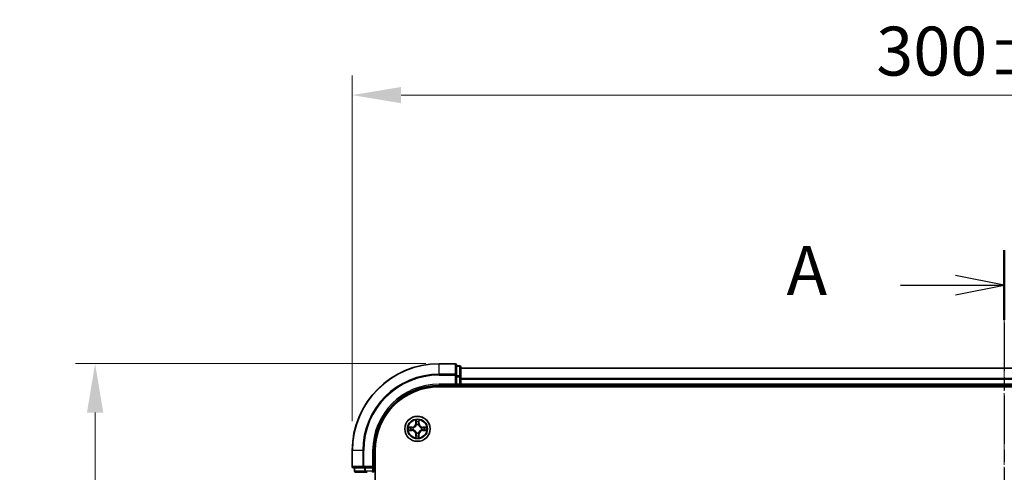
# Model space of a CAD drawing. Units: millimetres. Extents: x 10 to 5990, y 5 to 1270.
# Drawn here: x 821 to 1048, y 804 to 908 of the extents above; entities that cross this region are included whole.
import ezdxf

# ---------------------------------------------------------------- set-up
doc = ezdxf.new("R2010")
doc.units = ezdxf.units.MM
doc.header["$LTSCALE"] = 0.666667
doc.linetypes.add('CHAIN', pattern=[0.3543, 0.2362, -0.0295, 0.0591, -0.0295])
doc.layers.get('Defpoints').update_dxf_attribs({"lineweight": 25})
doc.layers.add('Centerline (ISO)', color=7, linetype='Continuous', lineweight=18, true_color=0x80ffff)
for name, color, linetype, lineweight in [('Dimension (ISO)', 7, 'Continuous', 18), ('Dimension (ISO) @ 1', 7, 'Continuous', 18), ('Section Line (ISO)', 7, 'CHAIN', 25), ('Visible (ISO)', 7, 'Continuous', 35), ('Visible Narrow (ISO)', 7, 'Continuous', 25)]:
    doc.layers.add(name, color=color, linetype=linetype, lineweight=lineweight)
doc.styles.add('Note Text (TK)', font='MS PGothic.ttf')
doc.dimstyles.new('Default - Method 1b (TK)', dxfattribs={"dimscale": 0.666667, "dimtxt": 2.5, "dimasz": 2.5, "dimexe": 1, "dimexo": 1.5, "dimgap": 1, "dimtad": 1, "dimtoh": 1, "dimrnd": 1e-08, "dimdsep": 46, "dimtxsty": 'Note Text (TK)', "dimcen": 0.09, "dimdle": 5, "dimclrd": 100, "dimclre": 100, "dimclrt": 7, "dimadec": 1, "dimazin": 1, "dimtfac": 1, "dimtmove": 0, "dimatfit": 3, "dimfxl": 0, "dimtolj": 1, "dimlwd": -1, "dimlwe": -1, "dimarcsym": 0})

# ---------------------------------------------------------------- blocks, each defined once
blk = doc.blocks.new('2dTransSection18')
at = {"layer": 'Section Line (ISO)', "linetype": 'CHAIN', "ltscale": 15.714282}
blk.add_line((185.003, 196.829), (185.003, 148.721), dxfattribs=at)
at = {"layer": 'Section Line (ISO)', "linetype": 'Continuous', "lineweight": 50}
for p, q in [((185.003, 196.829), (185.003, 193.261)), ((185.003, 152.288), (185.003, 148.721))]:
    blk.add_line(p, q, dxfattribs=at)
at = {"layer": 'Section Line (ISO)', "linetype": 'Continuous'}
for p, q in [((185.003, 195.045), (182.503, 195.545)), ((179.694, 195.045), (182.503, 195.045)), ((182.503, 195.045), (185.003, 195.045)), ((182.503, 194.545), (185.003, 195.045)), ((185.003, 150.504), (182.503, 151.004)), ((179.694, 150.504), (182.503, 150.504)), ((182.503, 150.504), (185.003, 150.504)), ((182.503, 150.004), (185.003, 150.504))]:
    blk.add_line(p, q, dxfattribs=at)
at = {"layer": 'Section Line (ISO)', "char_height": 2.5, "attachment_point": 7, "style": 'Note Text (TK)'}
for insert in [(173.873, 193.758), (173.873, 149.218)]:
    blk.add_mtext('A', dxfattribs=dict(at, insert=insert))
blk = doc.blocks.new('*D65')
at = {"layer": 'Defpoints', "color": 0, "transparency": 16777216}
for p in [(1197.59, 890.76), (897.59, 808.96), (1197.59, 805.26)]:
    blk.add_point(p, dxfattribs=at)
at = {"layer": 'Dimension (ISO)', "color": 100, "transparency": 16777216}
for p, q in [((897.59, 815.71), (897.59, 895.26)), ((1197.59, 812.01), (1197.59, 895.26)), ((908.84, 890.76), (1186.34, 890.76))]:
    blk.add_line(p, q, dxfattribs=at)
for points in [[(908.84, 892.63), (908.84, 888.88), (897.59, 890.76)], [(1186.34, 892.63), (1186.34, 888.88), (1197.59, 890.76)]]:
    blk.add_solid(points, dxfattribs=at)
at = {"layer": 'Dimension (ISO)', "color": 7, "transparency": 16777216, "insert": (1018.13, 900.88), "char_height": 11.25, "attachment_point": 4, "style": 'Note Text (TK)'}
blk.add_mtext('\\A1;300±0.5', dxfattribs=at)
blk = doc.blocks.new('*D66')
at = {"layer": 'Defpoints', "color": 0, "transparency": 16777216}
for p in [(921.29, 828.96), (838.45, 668.96), (921.29, 668.96)]:
    blk.add_point(p, dxfattribs=at)
at = {"layer": 'Dimension (ISO)', "color": 100, "transparency": 16777216}
for p, q in [((914.54, 828.96), (833.95, 828.96)), ((838.45, 817.71), (838.45, 680.21)), ((914.54, 668.96), (833.95, 668.96))]:
    blk.add_line(p, q, dxfattribs=at)
for points in [[(836.58, 817.71), (840.33, 817.71), (838.45, 828.96)], [(836.58, 680.21), (840.33, 680.21), (838.45, 668.96)]]:
    blk.add_solid(points, dxfattribs=at)
at = {"layer": 'Dimension (ISO)', "color": 7, "transparency": 16777216, "insert": (828.33, 719.94), "char_height": 11.25, "attachment_point": 4, "rotation": 90, "style": 'Note Text (TK)'}
blk.add_mtext('\\A1;160±0.5', dxfattribs=at)

msp = doc.modelspace()

# ---------------------------------------------------------------- linework, layer by layer
at = {"layer": 'Centerline (ISO)', "linetype": 'CHAIN', "ltscale": 23.990969}
msp.add_line((1047.5946, 839.2083), (1047.5946, 658.7083), dxfattribs=at)
at = {"layer": 'Visible (ISO)'}
for p, q in [((921.2946, 828.9583), (917.5946, 828.9583)), ((921.5946, 826.3178), (921.5946, 828.6583)), ((922.2946, 828.4583), (921.5946, 828.4583)), ((922.5946, 825.917), (922.5946, 828.1583)), ((1172.5946, 827.9583), (922.5946, 827.9583)), ((921.5946, 825.917), (921.5946, 826.3178)), ((921.5946, 825.917), (921.5946, 824.2583)), ((922.5946, 825.5414), (922.5946, 825.917)), ((922.5946, 825.5414), (922.5946, 825.3178)), ((922.5946, 824.2583), (922.5946, 825.3178)), ((917.5946, 823.9583), (921.5946, 823.9583)), ((917.5946, 823.6583), (1177.5946, 823.6583)), ((921.2946, 824.2583), (921.5946, 823.9583)), ((921.5946, 823.9583), (921.5946, 824.2583)), ((921.5946, 823.9583), (922.2946, 823.9583)), ((922.5946, 824.2583), (922.5946, 823.9583)), ((1172.5946, 823.9583), (922.5946, 823.9583)), ((922.5946, 823.6583), (922.5946, 823.9583)), ((897.5946, 808.9583), (897.5946, 805.2583)), ((902.5946, 804.9583), (902.5946, 808.9583)), ((902.8946, 688.9583), (902.8946, 808.9583)), ((897.8946, 804.9583), (900.2351, 804.9583)), ((898.0946, 804.9583), (898.0946, 804.2583)), ((900.2351, 804.9583), (900.636, 804.9583)), ((902.2946, 804.9583), (900.636, 804.9583)), ((902.5946, 804.9583), (902.2946, 805.2583)), ((902.2946, 804.9583), (902.5946, 804.9583)), ((902.5946, 804.2583), (902.5946, 804.9583)), ((898.3946, 803.9583), (900.636, 803.9583)), ((900.636, 803.9583), (901.0115, 803.9583))]:
    msp.add_line(p, q, dxfattribs=at)
msp.add_circle((912.5946, 813.9583), 2.9, dxfattribs=at)
for centre, radius, start, end in [((917.5946, 808.9583), 20, 90, 180), ((921.2946, 828.6583), 0.3, 0, 90), ((922.2946, 828.1583), 0.3, 0, 90), ((917.5946, 808.9583), 15, 90, 180), ((917.5946, 808.9583), 14.7, 90, 180), ((922.2946, 824.2583), 0.3, 270, 0), ((912.5946, 813.9583), 1.2295, 169.186733, 169.187283), ((912.5946, 813.9583), 1.2295, 190.812717, 190.813267), ((912.5946, 813.9583), 1.2295, 167.061604, 167.063405), ((912.5946, 813.9583), 1.2295, 192.936595, 192.938396), ((912.5946, 813.9583), 1.2295, 102.936595, 102.938396), ((912.5946, 813.9583), 1.2295, 100.812717, 100.813267), ((912.5946, 813.9583), 1.2295, 79.186733, 79.187283), ((912.5946, 813.9583), 1.2295, 77.061604, 77.063405), ((912.5946, 813.9583), 1.2295, 12.936595, 12.938396), ((912.5946, 813.9583), 1.2295, 347.061604, 347.063405), ((912.5946, 813.9583), 1.2295, 10.812717, 10.813267), ((912.5946, 813.9583), 1.2295, 349.186733, 349.187283), ((912.5946, 813.9583), 1.2295, 257.061604, 257.063405), ((912.5946, 813.9583), 1.2295, 259.186733, 259.187283), ((912.5946, 813.9583), 1.2295, 280.812717, 280.813267), ((912.5946, 813.9583), 1.2295, 282.936595, 282.938396), ((897.8946, 805.2583), 0.3, 180, 270), ((898.3946, 804.2583), 0.3, 180, 270), ((902.2946, 804.2583), 0.3, 270, 0)]:
    msp.add_arc(centre, radius, start, end, dxfattribs=at)
for points, knots in [([(912.294, 815.717), (912.292, 815.7984), (912.246, 815.8896), (912.205, 815.9792), (912.2046, 815.9801), (912.2041, 815.9811)], [0, 0, 0, 0, 0.0320559737, 0.0320559737, 0.0323943032, 0.0323943032, 0.0323943032, 0.0323943032]), ([(912.2041, 815.9811), (912.2044, 815.98), (912.2046, 815.979), (912.2067, 815.9686), (912.2087, 815.9592), (912.2107, 815.9497)], [-0.03239430317, -0.03239430317, -0.03239430317, -0.03239430317, -0.03205597372, -0.03205597372, -0.02897275834, -0.02897275834, -0.02897275834, -0.02897275834]), ([(912.985, 815.9811), (912.9846, 815.9801), (912.9842, 815.9792), (912.9834, 815.9776), (912.9831, 815.9769), (912.9828, 815.9762)], [-0.000338329447, -0.000338329447, -0.000338329447, -0.000338329447, 0, 0, 0.000241517914, 0.000241517914, 0.000241517914, 0.000241517914]), ([(912.9839, 815.9759), (912.9841, 815.9766), (912.9842, 815.9773), (912.9846, 815.979), (912.9848, 815.98), (912.985, 815.9811)], [-0.000230599076, -0.000230599076, -0.000230599076, -0.000230599076, 0, 0, 0.000338329447, 0.000338329447, 0.000338329447, 0.000338329447]), ([(910.5771, 814.3477), (910.5764, 814.3478), (910.5757, 814.348), (910.5739, 814.3483), (910.5729, 814.3486), (910.5719, 814.3488)], [-0.000230599076, -0.000230599076, -0.000230599076, -0.000230599076, 0, 0, 0.000338329447, 0.000338329447, 0.000338329447, 0.000338329447]), ([(910.5719, 814.3488), (910.5728, 814.3483), (910.5737, 814.3479), (910.5753, 814.3472), (910.576, 814.3469), (910.5767, 814.3466)], [-0.000338329447, -0.000338329447, -0.000338329447, -0.000338329447, 0, 0, 0.000241517914, 0.000241517914, 0.000241517914, 0.000241517914]), ([(910.8359, 813.6578), (910.7545, 813.6558), (910.6633, 813.6098), (910.5737, 813.5688), (910.5728, 813.5683), (910.5719, 813.5679)], [0, 0, 0, 0, 0.0320559737, 0.0320559737, 0.0323943032, 0.0323943032, 0.0323943032, 0.0323943032]), ([(910.5719, 813.5679), (910.5729, 813.5681), (910.5739, 813.5683), (910.5843, 813.5705), (910.5937, 813.5725), (910.6032, 813.5745)], [-0.03239430317, -0.03239430317, -0.03239430317, -0.03239430317, -0.03205597372, -0.03205597372, -0.02897275834, -0.02897275834, -0.02897275834, -0.02897275834]), ([(914.3533, 814.2589), (914.4347, 814.2609), (914.5259, 814.3069), (914.6154, 814.3479), (914.6164, 814.3483), (914.6173, 814.3488)], [0, 0, 0, 0, 0.0320559737, 0.0320559737, 0.0323943032, 0.0323943032, 0.0323943032, 0.0323943032]), ([(914.6173, 814.3488), (914.6163, 814.3486), (914.6153, 814.3483), (914.6048, 814.3462), (914.5954, 814.3442), (914.586, 814.3422)], [-0.03239430317, -0.03239430317, -0.03239430317, -0.03239430317, -0.03205597372, -0.03205597372, -0.02897275834, -0.02897275834, -0.02897275834, -0.02897275834]), ([(914.6121, 813.569), (914.6128, 813.5688), (914.6135, 813.5687), (914.6153, 813.5683), (914.6163, 813.5681), (914.6173, 813.5679)], [-0.000230599076, -0.000230599076, -0.000230599076, -0.000230599076, 0, 0, 0.000338329447, 0.000338329447, 0.000338329447, 0.000338329447]), ([(914.6173, 813.5679), (914.6164, 813.5683), (914.6154, 813.5688), (914.6138, 813.5695), (914.6132, 813.5698), (914.6125, 813.5701)], [-0.000338329447, -0.000338329447, -0.000338329447, -0.000338329447, 0, 0, 0.000241517914, 0.000241517914, 0.000241517914, 0.000241517914]), ([(912.2052, 811.9408), (912.2051, 811.9401), (912.2049, 811.9394), (912.2046, 811.9377), (912.2044, 811.9366), (912.2041, 811.9356)], [-0.000230599076, -0.000230599076, -0.000230599076, -0.000230599076, 0, 0, 0.000338329447, 0.000338329447, 0.000338329447, 0.000338329447]), ([(912.2041, 811.9356), (912.2046, 811.9365), (912.205, 811.9375), (912.2057, 811.9391), (912.206, 811.9397), (912.2064, 811.9404)], [-0.000338329447, -0.000338329447, -0.000338329447, -0.000338329447, 0, 0, 0.000241517914, 0.000241517914, 0.000241517914, 0.000241517914]), ([(912.8951, 812.1996), (912.8972, 812.1183), (912.9432, 812.0271), (912.9842, 811.9375), (912.9846, 811.9365), (912.985, 811.9356)], [0, 0, 0, 0, 0.0320559737, 0.0320559737, 0.0323943032, 0.0323943032, 0.0323943032, 0.0323943032]), ([(912.985, 811.9356), (912.9848, 811.9366), (912.9846, 811.9377), (912.9824, 811.9481), (912.9804, 811.9575), (912.9785, 811.9669)], [-0.03239430317, -0.03239430317, -0.03239430317, -0.03239430317, -0.03205597372, -0.03205597372, -0.02897275834, -0.02897275834, -0.02897275834, -0.02897275834])]:
    msp.add_open_spline(points, degree=3, knots=knots, dxfattribs=at)
for points in [[(912.2107, 815.9497), (912.2293, 815.8612), (912.248, 815.7714), (912.2489, 815.6907)], [(910.6032, 813.5745), (910.6917, 813.5931), (910.7816, 813.6117), (910.8622, 813.6126)], [(914.586, 814.3422), (914.4974, 814.3236), (914.4076, 814.3049), (914.327, 814.304)], [(912.9785, 811.9669), (912.9599, 812.0555), (912.9412, 812.1453), (912.9403, 812.2259)]]:
    msp.add_open_spline(points, degree=3, dxfattribs=at)
at = {"layer": 'Visible Narrow (ISO)'}
for p, q in [((917.5946, 828.8888), (917.5946, 828.9583)), ((917.5946, 828.8888), (921.2946, 828.8888)), ((917.5946, 826.5483), (917.5946, 828.8888)), ((921.2946, 828.8888), (921.2946, 828.9583)), ((921.2946, 828.8888), (921.2946, 826.5483)), ((921.5946, 828.3888), (922.2946, 828.3888)), ((922.2946, 828.3888), (922.2946, 828.4583)), ((922.2946, 828.3888), (922.2946, 826.1474)), ((1172.5946, 827.8888), (922.5946, 827.8888)), ((921.2946, 826.5483), (917.5946, 826.5483)), ((917.5946, 826.5483), (917.5946, 826.3178)), ((917.5946, 826.3178), (921.2946, 826.3178)), ((921.2946, 826.3178), (921.2946, 826.5483)), ((921.2946, 826.3178), (921.2946, 824.2583)), ((921.2946, 826.3178), (921.5946, 826.3178)), ((922.2946, 826.1474), (921.5946, 826.1474)), ((921.5946, 825.917), (922.2946, 825.917)), ((922.2946, 825.917), (922.2946, 826.1474)), ((922.2946, 825.917), (922.2946, 824.2583)), ((922.2946, 825.917), (922.5946, 825.917)), ((1172.5946, 825.5483), (922.5946, 825.5483)), ((1172.5946, 825.3178), (922.5946, 825.3178)), ((917.5946, 824.2583), (917.5946, 823.9583)), ((921.2946, 824.2583), (917.5946, 824.2583)), ((922.2946, 824.2583), (921.5946, 824.2583)), ((922.2946, 823.9583), (922.2946, 824.2583)), ((922.2946, 824.2583), (922.5946, 824.2583)), ((922.2946, 823.9583), (922.2946, 823.6583)), ((1172.5946, 824.2583), (922.5946, 824.2583)), ((912.2041, 815.9811), (912.1905, 815.2015)), ((912.2403, 815.2007), (912.2489, 815.6907)), ((912.2643, 815.5013), (912.313, 815.1994)), ((912.8762, 815.1994), (912.9248, 815.5013)), ((912.9403, 815.6907), (912.9488, 815.2007)), ((912.9986, 815.2015), (912.985, 815.9811)), ((911.3514, 814.3624), (910.5719, 814.3488)), ((910.5719, 813.5679), (911.3514, 813.5543)), ((910.8622, 814.304), (911.3523, 814.3126)), ((911.3523, 813.6041), (910.8622, 813.6126)), ((911.3535, 814.2399), (911.0516, 814.2886)), ((911.0516, 813.6281), (911.3535, 813.6767)), ((911.3523, 814.3126), (911.3514, 814.3624)), ((911.3523, 813.6041), (911.3514, 813.5543)), ((911.3523, 814.3126), (911.3535, 814.2399)), ((911.3523, 813.6041), (911.3535, 813.6767)), ((911.6577, 814.2049), (911.6783, 814.1994)), ((911.6783, 813.7172), (911.6577, 813.7118)), ((912.2403, 815.2007), (912.1905, 815.2015)), ((912.2403, 815.2007), (912.313, 815.1994)), ((912.3535, 814.8746), (912.3481, 814.8952)), ((912.8411, 814.8952), (912.8357, 814.8746)), ((912.9488, 815.2007), (912.8762, 815.1994)), ((912.9488, 815.2007), (912.9986, 815.2015)), ((913.5109, 814.1994), (913.5315, 814.2049)), ((913.5315, 813.7118), (913.5109, 813.7172)), ((913.8369, 814.3126), (913.8356, 814.2399)), ((914.1375, 814.2886), (913.8356, 814.2399)), ((913.8356, 813.6767), (914.1375, 813.6281)), ((913.8369, 813.6041), (913.8356, 813.6767)), ((913.8369, 814.3126), (913.8378, 814.3624)), ((913.8369, 814.3126), (914.327, 814.304)), ((914.327, 813.6126), (913.8369, 813.6041)), ((913.8369, 813.6041), (913.8378, 813.5543)), ((914.6173, 814.3488), (913.8378, 814.3624)), ((913.8378, 813.5543), (914.6173, 813.5679)), ((912.2403, 812.716), (912.1905, 812.7151)), ((912.1905, 812.7151), (912.2041, 811.9356)), ((912.2403, 812.716), (912.313, 812.7173)), ((912.2489, 812.2259), (912.2403, 812.716)), ((912.313, 812.7173), (912.2643, 812.4154)), ((912.3481, 813.0214), (912.3535, 813.042)), ((912.8357, 813.042), (912.8411, 813.0214)), ((912.9248, 812.4154), (912.8762, 812.7173)), ((912.9488, 812.716), (912.8762, 812.7173)), ((912.9488, 812.716), (912.9403, 812.2259)), ((912.9488, 812.716), (912.9986, 812.7151)), ((912.985, 811.9356), (912.9986, 812.7151)), ((897.6641, 808.9583), (897.5946, 808.9583)), ((897.6641, 805.2583), (897.6641, 808.9583)), ((900.0046, 808.9583), (897.6641, 808.9583)), ((900.0046, 808.9583), (900.0046, 805.2583)), ((900.0046, 808.9583), (900.2351, 808.9583)), ((900.2351, 805.2583), (900.2351, 808.9583)), ((902.2946, 808.9583), (902.5946, 808.9583)), ((902.2946, 808.9583), (902.2946, 805.2583)), ((897.5946, 805.2583), (897.6641, 805.2583)), ((900.0046, 805.2583), (897.6641, 805.2583)), ((898.0946, 804.2583), (898.1641, 804.2583)), ((898.1641, 804.2583), (898.1641, 804.9583)), ((900.4055, 804.2583), (898.1641, 804.2583)), ((900.0046, 805.2583), (900.2351, 805.2583)), ((902.2946, 805.2583), (900.2351, 805.2583)), ((900.2351, 804.9583), (900.2351, 805.2583)), ((900.4055, 804.9583), (900.4055, 804.2583)), ((900.4055, 804.2583), (900.636, 804.2583)), ((900.636, 804.2583), (900.636, 804.9583)), ((902.2946, 804.2583), (900.636, 804.2583)), ((900.636, 803.9583), (900.636, 804.2583)), ((902.2946, 804.9583), (902.2946, 804.2583)), ((902.2946, 804.2583), (902.5946, 804.2583)), ((902.2946, 803.9583), (902.2946, 804.2583)), ((902.8946, 804.2583), (902.5946, 804.2583))]:
    msp.add_line(p, q, dxfattribs=at)
for radius in [2.8677, 2.3092, 2.1415]:
    msp.add_circle((912.5946, 813.9583), radius, dxfattribs=at)
for centre, radius, start, end in [((917.5946, 808.9583), 19.9305, 90, 180), ((917.5946, 808.9583), 17.59, 90, 180), ((917.5946, 808.9583), 17.3595, 90, 180), ((917.5946, 808.9583), 15.3, 90, 180), ((912.5946, 813.9583), 2.0601, 79.074582, 100.925418), ((912.5946, 813.9583), 1.6122, 79.692479, 100.307521), ((912.5946, 813.9583), 2.0601, 169.074582, 190.925418), ((912.5946, 813.9583), 1.6122, 169.692479, 190.307521), ((911.3365, 815.2164), 0.8542, 271, 359), ((911.3365, 812.7002), 0.8542, 1, 89), ((911.3365, 815.2164), 0.904, 271, 359), ((911.3365, 812.7002), 0.904, 1, 89), ((912.5946, 813.9583), 0.9688, 165.258044, 194.741956), ((912.5946, 813.9583), 0.9475, 165.258044, 194.741956), ((912.5946, 813.9583), 0.9688, 75.258044, 104.741956), ((912.5946, 813.9583), 0.9475, 75.258044, 104.741956), ((913.8527, 815.2164), 0.904, 181, 269), ((913.8527, 812.7002), 0.904, 91, 179), ((913.8527, 815.2164), 0.8542, 181, 269), ((913.8527, 812.7002), 0.8542, 91, 179), ((912.5946, 813.9583), 0.9475, 345.258044, 14.741956), ((912.5946, 813.9583), 0.9688, 345.258044, 14.741956), ((912.5946, 813.9583), 1.6122, 349.692479, 10.307521), ((912.5946, 813.9583), 2.0601, 349.074582, 10.925418), ((912.5946, 813.9583), 2.0601, 259.074582, 280.925418), ((912.5946, 813.9583), 1.6122, 259.692479, 280.307521), ((912.5946, 813.9583), 0.9688, 255.258044, 284.741956), ((912.5946, 813.9583), 0.9475, 255.258044, 284.741956)]:
    msp.add_arc(centre, radius, start, end, dxfattribs=at)
for centre, major_axis, ratio, start_param, end_param in [((921.2946, 828.6583), (0.3, 0), 0.76822128, 0, 1.57079633), ((922.2946, 828.1583), (0.3, 0), 0.76822128, 0, 1.57079633), ((921.2946, 826.3178), (0.3, 0), 0.76822128, 0, 1.57079633), ((922.2946, 825.917), (0.3, 0), 0.76822128, 0, 1.57079633), ((912.2987, 815.6898), (-0.05, -0.002), 0.54850665, 4.7835784, 6.17876057), ((912.2838, 815.8912), (0.0019, 0.4402), 0.08673359, 2.04405494, 2.65931081), ((912.3141, 815.5004), (-0.0494, -0.008), 0.89574018, 4.73044269, 6.08586581), ((912.875, 815.5004), (0.0494, -0.008), 0.89574018, 0.19731949, 1.55274262), ((912.8905, 815.6898), (0.05, -0.002), 0.54850665, 0.10442473, 1.4996069), ((912.9054, 815.8912), (0.0019, -0.4402), 0.08673359, 0.48228184, 1.09753772), ((910.8631, 814.2542), (0.002, 0.05), 0.54850665, 0.10442473, 1.4996069), ((910.8631, 813.6624), (0.002, -0.05), 0.54850665, 4.7835784, 6.17876057), ((910.6617, 814.2692), (0.4402, 0.0019), 0.08673359, 0.48228184, 1.09753772), ((910.6617, 813.6475), (0.4402, -0.0019), 0.08673359, 5.18564759, 5.80090347), ((911.0525, 814.2388), (0.008, 0.0494), 0.89574018, 0.19731949, 1.55274262), ((911.0525, 813.6779), (0.008, -0.0494), 0.89574018, 4.73044269, 6.08586581), ((911.3544, 814.1901), (0.008, 0.0494), 0.89572054, 0.1973017, 1.54834765), ((911.3544, 813.7265), (0.008, -0.0494), 0.89572054, 4.73483766, 6.08588361), ((911.701, 814.1935), (-0.0091, 0.0492), 0.87684641, 0.18229136, 1.17990219), ((911.701, 813.7232), (-0.0091, -0.0492), 0.87684642, 5.10328313, 6.10089396), ((911.701, 814.1935), (-0.0149, 0.0477), 0.41070123, 0.09573579, 1.31868747), ((911.701, 813.7232), (-0.0149, -0.0477), 0.41070123, 4.96449783, 6.18744952), ((912.3595, 814.8519), (-0.0492, 0.0091), 0.87684642, 5.10328313, 6.10089396), ((912.3595, 814.8519), (-0.0477, 0.0149), 0.41070123, 4.96449783, 6.18744952), ((912.3628, 815.1985), (-0.0494, -0.008), 0.89572054, 4.73483766, 6.08588361), ((912.8264, 815.1985), (0.0494, -0.008), 0.89572054, 0.1973017, 1.54834765), ((912.8297, 814.8519), (0.0477, 0.0149), 0.41070123, 0.09573579, 1.31868747), ((912.8297, 814.8519), (0.0492, 0.0091), 0.87684641, 0.18229136, 1.17990219), ((913.4882, 814.1935), (0.0091, 0.0492), 0.87684642, 5.10328313, 6.10089396), ((913.4882, 814.1935), (0.0149, 0.0477), 0.41070123, 4.96449783, 6.18744952), ((913.4882, 813.7232), (0.0149, -0.0477), 0.41070123, 0.09573579, 1.31868747), ((913.4882, 813.7232), (0.0091, -0.0492), 0.87684641, 0.18229136, 1.17990219), ((913.8348, 814.1901), (-0.008, 0.0494), 0.89572054, 4.73483766, 6.08588361), ((913.8348, 813.7265), (-0.008, -0.0494), 0.89572054, 0.1973017, 1.54834765), ((914.5275, 814.2692), (0.4402, -0.0019), 0.08673359, 2.04405494, 2.65931081), ((914.1367, 814.2388), (-0.008, 0.0494), 0.89574018, 4.73044269, 6.08586581), ((914.1367, 813.6779), (-0.008, -0.0494), 0.89574018, 0.19731949, 1.55274262), ((914.5275, 813.6475), (0.4402, 0.0019), 0.08673359, 3.62387449, 4.23913037), ((914.3261, 814.2542), (-0.002, 0.05), 0.54850665, 4.7835784, 6.17876057), ((914.3261, 813.6624), (-0.002, -0.05), 0.54850665, 0.10442473, 1.4996069), ((912.2838, 812.0255), (0.0019, -0.4402), 0.08673359, 3.62387449, 4.23913037), ((912.2987, 812.2268), (-0.05, 0.002), 0.54850665, 0.10442473, 1.4996069), ((912.3141, 812.4162), (-0.0494, 0.008), 0.89574018, 0.19731949, 1.55274262), ((912.3595, 813.0647), (-0.0492, -0.0091), 0.87684641, 0.18229136, 1.17990219), ((912.3595, 813.0647), (-0.0477, -0.0149), 0.41070123, 0.09573579, 1.31868747), ((912.3628, 812.7181), (-0.0494, 0.008), 0.89572054, 0.1973017, 1.54834765), ((912.8264, 812.7181), (0.0494, 0.008), 0.89572054, 4.73483766, 6.08588361), ((912.8297, 813.0647), (0.0477, -0.0149), 0.41070123, 4.96449783, 6.18744952), ((912.8297, 813.0647), (0.0492, -0.0091), 0.87684642, 5.10328313, 6.10089396), ((912.875, 812.4162), (0.0494, 0.008), 0.89574018, 4.73044269, 6.08586581), ((912.8905, 812.2268), (0.05, 0.002), 0.54850665, 4.7835784, 6.17876057), ((912.9054, 812.0255), (0.0019, 0.4402), 0.08673359, 5.18564759, 5.80090347), ((897.8946, 805.2583), (0, -0.3), 0.76822128, 4.71238898, 6.28318531), ((898.3946, 804.2583), (0, -0.3), 0.76822128, 4.71238898, 6.28318531), ((900.2351, 805.2583), (0, -0.3), 0.76822128, 4.71238898, 6.28318531), ((900.636, 804.2583), (0, -0.3), 0.76822128, 4.71238898, 6.28318531)]:
    msp.add_ellipse(centre, major_axis=major_axis, ratio=ratio, start_param=start_param, end_param=end_param, dxfattribs=at)
for points in [[(912.3061, 815.5445), (912.3, 815.5831), (912.2959, 815.6435), (912.294, 815.717)], [(912.3545, 815.2425), (912.3384, 815.3432), (912.3223, 815.4438), (912.3061, 815.5445)], [(912.8831, 815.5445), (912.8669, 815.4438), (912.8508, 815.3432), (912.8346, 815.2425)], [(912.8951, 815.717), (912.8933, 815.6435), (912.8892, 815.5831), (912.8831, 815.5445)], [(912.9828, 815.9762), (912.9425, 815.8882), (912.8971, 815.7978), (912.8951, 815.717)], [(912.9403, 815.6907), (912.9413, 815.7793), (912.9637, 815.879), (912.9839, 815.9759)], [(910.5767, 814.3466), (910.6647, 814.3062), (910.7551, 814.2609), (910.8359, 814.2589)], [(910.8622, 814.304), (910.7736, 814.305), (910.674, 814.3274), (910.5771, 814.3477)], [(910.8359, 814.2589), (910.9094, 814.257), (910.9699, 814.2529), (911.0084, 814.2468)], [(911.0084, 813.6699), (910.9699, 813.6638), (910.9094, 813.6596), (910.8359, 813.6578)], [(911.0084, 814.2468), (911.1091, 814.2306), (911.2097, 814.2145), (911.3104, 814.1984)], [(911.3104, 813.7183), (911.2097, 813.7022), (911.1091, 813.686), (911.0084, 813.6699)], [(911.3104, 814.1984), (911.4223, 814.1805), (911.5365, 814.1802), (911.6577, 814.2049)], [(911.6577, 813.7118), (911.5365, 813.7364), (911.4223, 813.7362), (911.3104, 813.7183)], [(911.6843, 814.2404), (911.569, 814.2201), (911.46, 814.2218), (911.3535, 814.2399)], [(911.3535, 813.6767), (911.46, 813.6948), (911.569, 813.6966), (911.6843, 813.6763)], [(912.313, 815.1994), (912.3311, 815.0929), (912.3329, 814.9839), (912.3125, 814.8686)], [(912.3481, 814.8952), (912.3727, 815.0164), (912.3725, 815.1306), (912.3545, 815.2425)], [(912.8346, 815.2425), (912.8167, 815.1306), (912.8165, 815.0164), (912.8411, 814.8952)], [(912.8766, 814.8686), (912.8563, 814.9839), (912.8581, 815.0929), (912.8762, 815.1994)], [(913.8356, 814.2399), (913.7292, 814.2218), (913.6202, 814.2201), (913.5049, 814.2404)], [(913.5049, 813.6763), (913.6202, 813.6966), (913.7292, 813.6948), (913.8356, 813.6767)], [(913.5315, 814.2049), (913.6526, 814.1802), (913.7669, 814.1805), (913.8788, 814.1984)], [(913.8788, 813.7183), (913.7669, 813.7362), (913.6526, 813.7364), (913.5315, 813.7118)], [(913.8788, 814.1984), (913.9795, 814.2145), (914.0801, 814.2306), (914.1807, 814.2468)], [(914.1807, 813.6699), (914.0801, 813.686), (913.9795, 813.7022), (913.8788, 813.7183)], [(914.1807, 814.2468), (914.2193, 814.2529), (914.2797, 814.257), (914.3533, 814.2589)], [(914.3533, 813.6578), (914.2797, 813.6596), (914.2193, 813.6638), (914.1807, 813.6699)], [(914.327, 813.6126), (914.4156, 813.6116), (914.5152, 813.5892), (914.6121, 813.569)], [(914.6125, 813.5701), (914.5245, 813.6105), (914.434, 813.6558), (914.3533, 813.6578)], [(912.2489, 812.2259), (912.2479, 812.1374), (912.2255, 812.0377), (912.2052, 811.9408)], [(912.2064, 811.9404), (912.2467, 812.0284), (912.292, 812.1189), (912.294, 812.1996)], [(912.294, 812.1996), (912.2959, 812.2732), (912.3, 812.3336), (912.3061, 812.3722)], [(912.3061, 812.3722), (912.3223, 812.4728), (912.3384, 812.5735), (912.3545, 812.6741)], [(912.3125, 813.048), (912.3329, 812.9327), (912.3311, 812.8237), (912.313, 812.7173)], [(912.3545, 812.6741), (912.3725, 812.786), (912.3727, 812.9003), (912.3481, 813.0214)], [(912.8411, 813.0214), (912.8165, 812.9003), (912.8167, 812.786), (912.8346, 812.6741)], [(912.8346, 812.6741), (912.8508, 812.5735), (912.8669, 812.4728), (912.8831, 812.3722)], [(912.8762, 812.7173), (912.8581, 812.8237), (912.8563, 812.9327), (912.8766, 813.048)], [(912.8831, 812.3722), (912.8892, 812.3336), (912.8933, 812.2732), (912.8951, 812.1996)]]:
    msp.add_open_spline(points, degree=3, dxfattribs=at)
for points, knots in [([(911.6783, 814.1994), (911.7623, 814.2267), (911.9281, 814.3038), (912.1394, 814.4872), (912.2793, 814.6873), (912.333, 814.8116), (912.3535, 814.8746)], [-0.174866013, -0.174866013, -0.174866013, -0.174866013, -0.145995309, -0.117124605, -0.095471577, -0.073818549, -0.073818549, -0.073818549, -0.073818549]), ([(912.3535, 813.042), (912.3262, 813.1261), (912.2492, 813.2918), (912.0657, 813.5031), (911.8656, 813.6431), (911.7413, 813.6967), (911.6783, 813.7172)], [-0.174866013, -0.174866013, -0.174866013, -0.174866013, -0.145995309, -0.117124605, -0.095471577, -0.073818549, -0.073818549, -0.073818549, -0.073818549]), ([(912.3125, 814.8686), (912.2939, 814.8087), (912.245, 814.6906), (912.1178, 814.5027), (911.9218, 814.3351), (911.7642, 814.2652), (911.6843, 814.2404)], [0.073818549, 0.073818549, 0.073818549, 0.073818549, 0.095471577, 0.117124605, 0.145995309, 0.174866013, 0.174866013, 0.174866013, 0.174866013]), ([(911.6843, 813.6763), (911.7442, 813.6577), (911.8623, 813.6088), (912.0502, 813.4816), (912.2178, 813.2856), (912.2877, 813.128), (912.3125, 813.048)], [0.073818549, 0.073818549, 0.073818549, 0.073818549, 0.095471577, 0.117124605, 0.145995309, 0.174866013, 0.174866013, 0.174866013, 0.174866013]), ([(912.8357, 814.8746), (912.863, 814.7906), (912.94, 814.6248), (913.1235, 814.4135), (913.3236, 814.2736), (913.4479, 814.2199), (913.5109, 814.1994)], [-0.174866013, -0.174866013, -0.174866013, -0.174866013, -0.145995309, -0.117124605, -0.095471577, -0.073818549, -0.073818549, -0.073818549, -0.073818549]), ([(913.5109, 813.7172), (913.4269, 813.6899), (913.2611, 813.6129), (913.0498, 813.4294), (912.9098, 813.2293), (912.8562, 813.1051), (912.8357, 813.042)], [-0.174866013, -0.174866013, -0.174866013, -0.174866013, -0.145995309, -0.117124605, -0.095471577, -0.073818549, -0.073818549, -0.073818549, -0.073818549]), ([(913.5049, 814.2404), (913.4449, 814.259), (913.3268, 814.3079), (913.139, 814.4351), (912.9714, 814.6311), (912.9015, 814.7887), (912.8766, 814.8686)], [0.073818549, 0.073818549, 0.073818549, 0.073818549, 0.095471577, 0.117124605, 0.145995309, 0.174866013, 0.174866013, 0.174866013, 0.174866013]), ([(912.8766, 813.048), (912.8952, 813.108), (912.9441, 813.2261), (913.0713, 813.4139), (913.2673, 813.5815), (913.425, 813.6515), (913.5049, 813.6763)], [0.073818549, 0.073818549, 0.073818549, 0.073818549, 0.095471577, 0.117124605, 0.145995309, 0.174866013, 0.174866013, 0.174866013, 0.174866013])]:
    msp.add_open_spline(points, degree=3, knots=knots, dxfattribs=at)

# ---------------------------------------------------------------- block references
at = {"layer": 'Section Line (ISO)', "xscale": 4.5, "yscale": 4.5, "zscale": 4.5}
msp.add_blockref('2dTransSection18', (215.0833, -30.6667), dxfattribs=at)

# ---------------------------------------------------------------- dimensions: what is measured, and where the dimension line sits
at = {"layer": 'Dimension (ISO) @ 1', "color": 100, "true_color": 0x00ff3f}
for base, p1, p2, angle, picture, middle in [((1197.5946, 890.7583), (897.5946, 808.9583), (1197.5946, 805.2583), 180, '*D65', (1047.5946, 890.7583)), ((838.4546, 668.9583), (921.2946, 828.9583), (921.2946, 668.9583), 90, '*D66', (838.4546, 748.9583))]:
    dim = msp.add_linear_dim(base=base, p1=p1, p2=p2, angle=angle, dimstyle='Default - Method 1b (TK)', override={"dimscale": 1, "dimtxt": 11.25, "dimasz": 11.25, "dimexe": 4.5, "dimexo": 6.75, "dimgap": 4.5, "dimdec": 2, "dimcen": 0.405, "dimtol": 1, "dimlim": 0, "dimtp": 0.5, "dimtm": 0.5, "dimtdec": 2, "dimtix": 0, "dimtofl": 0, "dimtmove": 0, "dimatfit": 1}, dxfattribs=at)
    dim.commit()
    dim.dimension.update_dxf_attribs({"geometry": picture, "text_midpoint": middle, "dimtype": 128})

doc.saveas('drawing.dxf')
